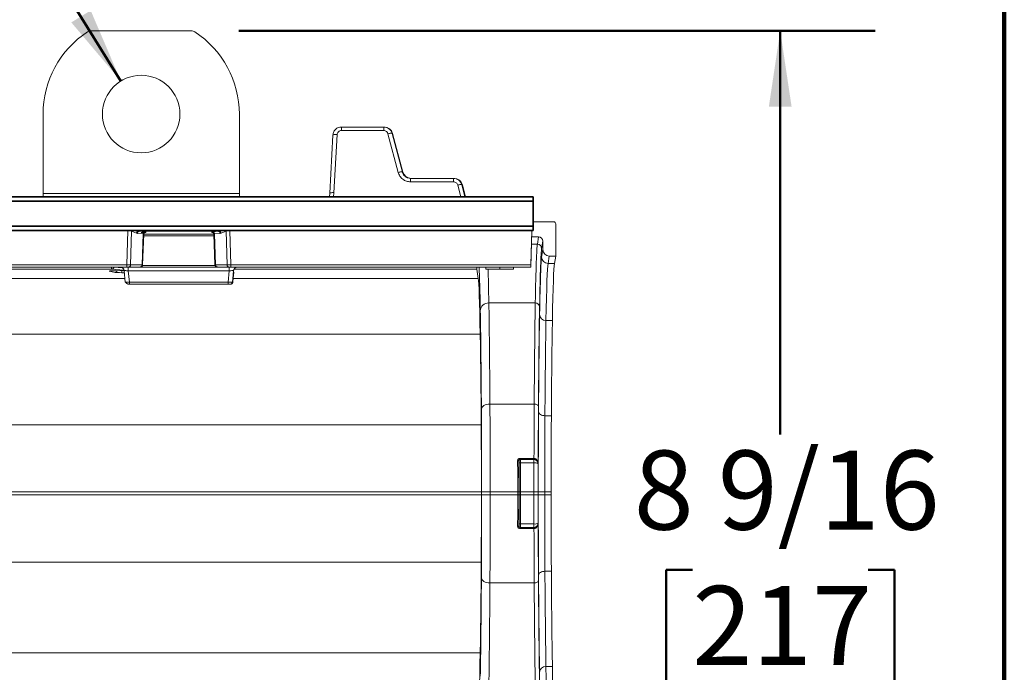
# Model space of a CAD drawing. Units: inches. Extents: x 2 to 101, y 1 to 131.
# Drawn here: x 85 to 101, y 47 to 58 of the extents above; entities that cross this region are included whole.
import ezdxf

# ---------------------------------------------------------------- set-up
doc = ezdxf.new("R2010")
doc.units = ezdxf.units.IN
doc.header["$LTSCALE"] = 12
doc.header["$MEASUREMENT"] = 0
doc.styles.add('SLDTEXTSTYLE0', font='TXT', dxfattribs={"width": 0.605})
doc.dimstyles.new('SLDDIMSTYLE2', dxfattribs={"dimtxt": 1.213379, "dimasz": 1.2, "dimexe": 0, "dimexo": 0.0625, "dimgap": 0.303345, "dimtad": 0, "dimtih": 1, "dimtoh": 1, "dimdec": 6, "dimlfac": 0.583333, "dimrnd": 1e-09, "dimzin": 12, "dimdsep": 46, "dimlunit": 5, "dimtxsty": 'SLDTEXTSTYLE0', "dimsah": 1, "dimcen": 0.09, "dimadec": 0, "dimazin": 3, "dimtfac": 1, "dimtdec": 3, "dimtofl": 0, "dimtmove": 0, "dimatfit": 3, "dimfxl": 0, "dimfrac": 2, "dimtolj": 1, "dimtzin": 12, "dimarcsym": 0})
doc.dimstyles.new('SLDDIMSTYLE4', dxfattribs={"dimtxt": 1.213379, "dimasz": 1.2, "dimexe": 0, "dimexo": 0.0625, "dimgap": 0.303345, "dimtad": 0, "dimtih": 1, "dimtoh": 1, "dimdec": 0, "dimlfac": 0.583333, "dimrnd": 1e-09, "dimzin": 12, "dimdsep": 46, "dimlunit": 5, "dimtxsty": 'SLDTEXTSTYLE0', "dimsah": 1, "dimcen": 0, "dimadec": 0, "dimazin": 3, "dimtfac": 1, "dimtdec": 3, "dimtofl": 0, "dimtmove": 0, "dimatfit": 3, "dimfxl": 0, "dimfrac": 2, "dimtolj": 1, "dimtzin": 12, "dimarcsym": 0})

# ---------------------------------------------------------------- blocks, each defined once
blk = doc.blocks.new('_D_7')
at = {"color": 7, "linetype": 'Continuous', "lineweight": 50}
for p, q in [((88.677, 57.547), (98.738, 57.547)), ((97.238, 57.547), (97.238, 51.162)), ((95.849, 49.021), (95.432, 49.021)), ((95.432, 49.021), (95.432, 47.157)), ((98.627, 49.021), (99.043, 49.021)), ((99.043, 49.021), (99.043, 47.157)), ((95.432, 47.157), (95.849, 47.157)), ((99.043, 47.157), (98.627, 47.157)), ((97.238, 42.915), (97.238, 46.88)), ((88.677, 42.915), (98.738, 42.915))]:
    blk.add_line(p, q, dxfattribs=at)
for points in [[(97.238, 57.547), (97.058, 56.347), (97.418, 56.347)], [(97.238, 42.915), (97.418, 44.115), (97.058, 44.115)]]:
    blk.add_solid(points, dxfattribs=at)
at = {"color": 7, "linetype": 'Continuous', "lineweight": 50, "char_height": 1.25, "attachment_point": 1, "style": 'SLDTEXTSTYLE0'}
for s, insert in [('8 9/16', (94.923, 50.91)), ('217', (95.849, 48.769))]:
    blk.add_mtext(s, dxfattribs=dict(at, insert=insert))
blk = doc.blocks.new('_D_8')
at = {"color": 7, "linetype": 'Continuous', "lineweight": 50}
for p, q in [((84.66, 60.243), (83.16, 60.243)), ((86.812, 56.753), (84.66, 60.243)), ((79.265, 59.033), (78.849, 59.033)), ((78.849, 59.033), (78.849, 57.17)), ((81.117, 59.033), (81.534, 59.033)), ((81.534, 59.033), (81.534, 57.17)), ((78.849, 57.17), (79.265, 57.17)), ((81.534, 57.17), (81.117, 57.17))]:
    blk.add_line(p, q, dxfattribs=at)
blk.add_solid([(86.812, 56.753), (86.335, 57.869), (86.029, 57.68)], dxfattribs=at)
at = {"color": 7, "linetype": 'Continuous', "lineweight": 50, "char_height": 1.25, "attachment_point": 1, "style": 'SLDTEXTSTYLE0'}
for s, insert in [('%%c', (77.223, 60.922)), ('11/16', (78.993, 60.922)), ('18', (79.265, 58.781))]:
    blk.add_mtext(s, dxfattribs=dict(at, insert=insert))

msp = doc.modelspace()

# ---------------------------------------------------------------- linework, layer by layer
at = {"color": 7, "linetype": 'Continuous', "lineweight": 100}
msp.add_line((100.78125, 0.75), (100.78125, 131.25), dxfattribs=at)
at = {"color": 7, "linetype": 'Continuous', "lineweight": 18}
for p, q in [((87.9272758, 57.5466348), (86.33947, 57.5466348)), ((85.5812594, 56.2309975), (85.5812594, 54.9750172)), ((88.6854864, 54.9750172), (88.6854864, 56.2309975)), ((90.1144846, 54.9795301), (90.1645331, 55.8979985)), ((90.181878, 54.9876195), (90.2319265, 55.9060879)), ((90.2993785, 55.9699665), (90.9692921, 55.9699665)), ((90.299379, 56.0257557), (90.9692927, 56.0257557)), ((90.9772513, 56.0257557), (90.9692927, 56.0257557)), ((91.0344407, 55.919943), (91.1977909, 55.3083069)), ((91.0996323, 55.9257087), (91.2629825, 55.3140726)), ((91.1076246, 55.9257087), (91.0996323, 55.9257087)), ((91.1076246, 55.9257087), (91.2714565, 55.3140726)), ((91.2629825, 55.3140726), (91.2714565, 55.3140726)), ((91.3932366, 55.1582365), (92.0731409, 55.1582365)), ((91.3932372, 55.2140257), (92.0731414, 55.2140257)), ((92.081717, 55.2140257), (92.0731414, 55.2140257)), ((85.5812594, 54.9750172), (88.6854864, 54.9750172)), ((90.1158572, 54.9817568), (90.1106434, 54.9196405)), ((90.1144846, 54.9795301), (90.117075, 54.9816103)), ((92.2037611, 55.1129143), (92.2536932, 54.9196405)), ((92.2123708, 55.1129143), (92.2037611, 55.1129143)), ((92.2123708, 55.1129143), (92.2624551, 54.9196405)), ((93.6533002, 54.5272045), (93.3309586, 54.5272045)), ((93.6875715, 53.9860857), (93.6875715, 54.4928874)), ((86.9654641, 53.8446005), (86.9817021, 54.381478)), ((86.9817021, 54.381478), (87.0606594, 54.3467766)), ((87.0606594, 54.3467766), (87.0716251, 54.3439082)), ((87.0716251, 54.3439082), (87.1640048, 54.3354919)), ((87.0898662, 54.3783423), (88.3665825, 54.3783423)), ((87.0898662, 54.3783423), (87.1008319, 54.37643)), ((87.1008319, 54.37643), (88.355617, 54.37643)), ((87.1008319, 54.37643), (87.1932115, 54.3680137)), ((87.1640048, 54.3354919), (87.1468625, 53.8446005)), ((87.2065193, 54.3609018), (87.2066743, 54.3653612)), ((88.2497781, 54.3653612), (88.2499345, 54.3609018)), ((88.26324, 54.3680137), (88.355617, 54.37643)), ((88.2806041, 54.345373), (88.2840553, 54.333563)), ((88.2924471, 54.3354919), (88.3848241, 54.3439082)), ((88.3095894, 53.8446005), (88.2924471, 54.3354919)), ((88.355617, 54.37643), (88.3665825, 54.3783423)), ((88.3848241, 54.3439082), (88.3957894, 54.3467766)), ((88.3957894, 54.3467766), (88.4747445, 54.381478)), ((88.4747445, 54.381478), (88.4909826, 53.8446005)), ((93.3087159, 54.3919833), (93.2935293, 53.8120324)), ((93.2943749, 53.8451892), (93.3086932, 54.3919833)), ((87.1558994, 53.8446005), (87.1729491, 54.3328394)), ((87.172794, 54.3283799), (87.1559001, 53.8446005)), ((87.1729491, 54.3328394), (87.172794, 54.3283799)), ((88.2835033, 54.3328394), (88.300553, 53.8446005)), ((88.2836598, 54.3283799), (88.2835033, 54.3328394)), ((93.306051, 54.290214), (93.4176414, 54.290214)), ((93.3979578, 54.1720005), (93.4176414, 54.290214)), ((93.4851046, 54.2226608), (93.4654467, 54.1046016)), ((93.4851046, 54.0874155), (93.4851046, 54.2226608)), ((93.4655212, 53.9698037), (93.4851046, 54.0874155)), ((93.5862994, 53.9860857), (93.5667545, 53.8687053)), ((93.5667545, 53.8687053), (93.6680267, 53.8687053)), ((93.5862994, 53.9860857), (93.6875715, 53.9860857)), ((93.6875715, 53.9860857), (93.6680267, 53.8687053)), ((86.9070322, 53.8451892), (66.1152182, 53.8451892)), ((86.9070325, 53.8120324), (66.1152185, 53.8120324)), ((86.7200425, 53.7269296), (86.6296959, 53.7446641)), ((86.8612768, 53.7615619), (86.6712009, 53.7788483)), ((86.7321842, 53.7539558), (86.843311, 53.7555149)), ((86.7326652, 53.7539122), (86.8437919, 53.7554713)), ((86.8437919, 53.7554713), (86.843311, 53.7555149)), ((86.8639675, 53.7528252), (86.8627994, 53.7515956)), ((86.8627994, 53.7515956), (86.8817398, 53.5722845)), ((86.895851, 53.8120324), (86.8957302, 53.8051126)), ((88.5266756, 53.7515956), (86.9295843, 53.7515956)), ((86.9295843, 53.7515956), (86.9485248, 53.5722845)), ((87.1176557, 53.8120324), (86.9362573, 53.8120324)), ((87.1468625, 53.8446005), (86.9654641, 53.8446005)), ((88.3387964, 53.8120324), (87.1310613, 53.8120324)), ((87.1559001, 53.8446005), (87.1558994, 53.8446005)), ((88.4909826, 53.8446005), (88.3095894, 53.8446005)), ((88.5201896, 53.8120324), (88.3387964, 53.8120324)), ((88.5079239, 53.5722845), (88.5266756, 53.7515956)), ((93.2943749, 53.8451892), (88.5494139, 53.8451892)), ((93.293507, 53.8120324), (88.5494142, 53.8120324)), ((88.575381, 53.5722845), (88.5941327, 53.7515956)), ((88.5991506, 53.7318801), (88.5895609, 53.634238)), ((88.5945774, 53.7515956), (88.5941327, 53.7515956)), ((92.4631545, 53.6328348), (92.4388419, 53.7788483)), ((92.5817144, 53.8120324), (92.5817144, 53.7782866)), ((92.8018822, 53.8120324), (92.8018822, 53.7782866)), ((93.0215413, 53.8120324), (93.0215413, 53.7782866)), ((93.2935293, 53.8120324), (93.293507, 53.8120324)), ((86.9485248, 53.5722845), (88.5079239, 53.5722845)), ((88.575381, 53.5722845), (88.5830168, 53.5722845)), ((88.5830168, 53.5722845), (88.5895609, 53.634238)), ((86.9363168, 53.5420661), (86.9486928, 53.5420661)), ((86.9486928, 53.5420661), (88.5080919, 53.5420661)), ((92.6309012, 53.2433314), (93.3651698, 53.2433314)), ((93.534395, 52.9671727), (93.6359886, 52.9671727)), ((25.6771776, 52.7524059), (92.4944425, 52.7524059)), ((92.6478895, 51.6451223), (93.3479579, 51.6451223)), ((93.5176302, 51.4611683), (93.6195591, 51.4611683)), ((25.6928249, 51.3181085), (92.5100898, 51.3181085)), ((93.1258973, 50.786009), (93.3437959, 50.786009)), ((93.1258973, 50.786009), (93.1258973, 50.7704571)), ((93.3437959, 50.7704571), (93.1258973, 50.7704571)), ((93.1258973, 50.7704571), (93.1278851, 50.7684693)), ((93.1278851, 50.7684693), (93.3432992, 50.7684693)), ((93.3432992, 50.7684693), (93.3437959, 50.7704571)), ((93.3432992, 50.7684693), (93.3432992, 50.7138281)), ((93.3437959, 50.786009), (93.3445141, 50.7860061)), ((93.3437959, 50.786009), (93.3437959, 50.7704571)), ((93.3443484, 50.7704548), (93.3437959, 50.7704571)), ((93.10765, 50.7482342), (93.1059873, 50.7498969)), ((93.3432992, 50.7138281), (93.1294473, 50.7138281)), ((93.411877, 50.7053766), (93.410788, 50.701019)), ((25.6959534, 50.2552607), (92.5132183, 50.2552607)), ((25.6959534, 50.2067343), (92.5132183, 50.2067343)), ((92.5132183, 50.2552607), (92.5132183, 50.2067343)), ((92.5167623, 50.2067343), (92.5167623, 50.2552607)), ((92.5167623, 50.2552607), (92.65174, 50.2552607)), ((92.5167623, 50.2067343), (92.65174, 50.2067343)), ((92.65174, 50.2552607), (93.0876192, 50.2552607)), ((92.65174, 50.2552607), (92.65174, 50.2067343)), ((92.65174, 50.2067343), (93.0876192, 50.2067343)), ((93.0876192, 50.2552607), (93.1078543, 50.2552607)), ((93.0876192, 50.2067343), (93.0876192, 50.2552607)), ((93.0876192, 50.2067343), (93.1078543, 50.2067343)), ((93.1078543, 50.2552607), (93.1078543, 50.2067343)), ((93.1107329, 50.2067343), (93.1107329, 50.2552607)), ((93.1107329, 50.2552607), (93.130968, 50.2552607)), ((93.1107329, 50.2067343), (93.130968, 50.2067343)), ((93.3429266, 50.2552607), (93.130968, 50.2552607)), ((93.130968, 50.2552607), (93.130968, 50.2067343)), ((93.3429266, 50.2067343), (93.130968, 50.2067343)), ((93.3429266, 50.2552607), (93.4104155, 50.2552607)), ((93.3429266, 50.2067343), (93.3429266, 50.2552607)), ((93.3429266, 50.2067343), (93.4104155, 50.2067343)), ((93.4104155, 50.2552607), (93.4104155, 50.2067343)), ((93.4126668, 50.2067343), (93.4126668, 50.2552607)), ((93.5139, 50.2552607), (93.4126668, 50.2552607)), ((93.5139, 50.2067343), (93.4126668, 50.2067343)), ((93.5139, 50.2552607), (93.6160094, 50.2552607)), ((93.5139, 50.2552607), (93.5139, 50.2067343)), ((93.5139, 50.2067343), (93.6160094, 50.2067343)), ((93.6160094, 50.2067343), (93.6160094, 50.2552607)), ((93.1059873, 49.7120982), (93.10765, 49.7137608)), ((93.1278851, 49.6935257), (93.1258973, 49.691538)), ((93.1258973, 49.675986), (93.1258973, 49.691538)), ((93.1258973, 49.691538), (93.3437959, 49.691538)), ((93.3437959, 49.675986), (93.1258973, 49.675986)), ((93.3432992, 49.6935257), (93.1278851, 49.6935257)), ((93.1294473, 49.7481669), (93.3432992, 49.7481669)), ((93.3432992, 49.7481669), (93.3432992, 49.6935257)), ((93.3437959, 49.691538), (93.3432992, 49.6935257)), ((93.3437959, 49.691538), (93.3443484, 49.6915402)), ((93.3437959, 49.675986), (93.3437959, 49.691538)), ((93.3445141, 49.6759889), (93.3437959, 49.675986)), ((93.410788, 49.760976), (93.411877, 49.7566184)), ((25.6928249, 49.1438865), (92.5100898, 49.1438865)), ((93.5176302, 49.0008267), (93.6195591, 49.0008267)), ((92.6478895, 48.8168727), (93.3479579, 48.8168727)), ((25.6771776, 47.7095891), (92.4944425, 47.7095891)), ((93.534395, 47.4948224), (93.6359886, 47.4948224))]:
    msp.add_line(p, q, dxfattribs=at)
at = {"color": 8, "linetype": 'Continuous', "lineweight": 18}
for p, q in [((90.1765825, 54.9196405), (90.181878, 54.9876195)), ((92.1384293, 55.1076808), (92.1870092, 54.9196405)), ((86.9070322, 53.8451892), (86.9235701, 54.3919833)), ((86.9817021, 54.381478), (86.9848449, 54.3919833)), ((87.0588283, 54.3919833), (87.0898662, 54.3783423)), ((88.3665825, 54.3783423), (88.3976195, 54.3919833)), ((88.4716016, 54.3919833), (88.4747445, 54.381478)), ((88.5328759, 54.3919833), (88.5494139, 53.8451892)), ((87.1703153, 54.3296383), (88.2836156, 54.3296383)), ((88.2844869, 54.3046728), (87.1719662, 54.3046728)), ((93.3029554, 54.1720005), (93.3979578, 54.1720005)), ((69.8280633, 53.7788483), (86.6712009, 53.7788483)), ((86.7059056, 53.8120324), (86.8333367, 53.8004432)), ((86.7326652, 53.7539122), (86.7321842, 53.7539558)), ((86.8277313, 53.755246), (86.8277313, 53.7225948)), ((86.8658627, 53.7225948), (86.8277313, 53.7225948)), ((86.8611413, 53.7562352), (86.8616555, 53.7562352)), ((88.303276, 53.8370441), (87.1547708, 53.8370441)), ((88.60358, 53.7788483), (92.4388419, 53.7788483)), ((66.1554982, 53.6328348), (86.875344, 53.6328348)), ((88.5894127, 53.6328348), (92.4631545, 53.6328348))]:
    msp.add_line(p, q, dxfattribs=at)
at = {"color": 7, "linetype": 'Continuous', "lineweight": 35}
for p, q in [((25.9068862, 54.8510691), (93.3309582, 54.8510691)), ((25.9068868, 54.9196405), (93.3309588, 54.9196405)), ((93.3309582, 54.8510691), (93.3309582, 54.4605548)), ((93.3309586, 54.4672405), (93.3309586, 54.8443833)), ((93.330967, 54.9196405), (93.3309588, 54.9196405)), ((93.3309589, 54.8786691), (93.330967, 54.8786691)), ((93.330967, 54.8786691), (93.330967, 54.9196405)), ((25.9068862, 54.4605548), (93.3309582, 54.4605548)), ((25.9068868, 54.3919833), (93.3309588, 54.3919833)), ((93.3309693, 54.3919833), (93.3309588, 54.3919833)), ((93.3309589, 54.4329548), (93.3309693, 54.4329548)), ((93.3309693, 54.3919833), (93.3309693, 54.4329548))]:
    msp.add_line(p, q, dxfattribs=at)
at = {"color": 7, "linetype": 'Continuous', "lineweight": 35, "flags": 128}
for points in [[(93.3309588, 54.9196405), (93.3309587, 54.9183229), (93.3309586, 54.9144208), (93.3309585, 54.9080841), (93.3309584, 54.8995564), (93.3309583, 54.8891653), (93.3309583, 54.8773102), (93.3309582, 54.8644467), (93.3309582, 54.8510691)], [(93.3309586, 54.8443833), (93.3309586, 54.8510721), (93.3309586, 54.8575039), (93.3309586, 54.8634315), (93.3309587, 54.868627), (93.3309587, 54.8728909), (93.3309588, 54.8760592), (93.3309588, 54.8780103), (93.3309589, 54.8786691)], [(93.3309588, 54.3919833), (93.3309587, 54.3933009), (93.3309586, 54.397203), (93.3309585, 54.4035397), (93.3309584, 54.4120674), (93.3309583, 54.4224585), (93.3309583, 54.4343136), (93.3309582, 54.4471771), (93.3309582, 54.4605548)], [(93.3309586, 54.4672405), (93.3309586, 54.4605517), (93.3309586, 54.4541199), (93.3309586, 54.4481924), (93.3309587, 54.4429968), (93.3309587, 54.438733), (93.3309588, 54.4355646), (93.3309588, 54.4336136), (93.3309589, 54.4329548)]]:
    msp.add_lwpolyline(points, dxfattribs=at)
at = {"color": 7, "linetype": 'Continuous', "lineweight": 18, "flags": 128}
for points in [[(93.293507, 53.8120324), (93.2935235, 53.8126665), (93.2935727, 53.8145451), (93.2936525, 53.8175975), (93.2937602, 53.821709), (93.2938915, 53.8267251), (93.2940415, 53.8324572), (93.2942047, 53.83869), (93.2943749, 53.8451892)], [(92.5129118, 51.563365), (92.5156646, 51.5792458), (92.5234541, 51.5945217), (92.5359835, 51.6086109), (92.5527755, 51.6209765), (92.5731906, 51.6311476), (92.5964511, 51.6387368), (92.621671, 51.6434549), (92.6478895, 51.6451223)], [(93.3479579, 51.6451223), (93.3610672, 51.6442886), (93.3736771, 51.6419296), (93.3853073, 51.638135), (93.3955149, 51.6330494), (93.4039109, 51.6268666), (93.4101756, 51.619822), (93.4140703, 51.6121841), (93.4154467, 51.6042437)], [(93.5176302, 51.4611683), (93.4979663, 51.4624188), (93.4790514, 51.4659574), (93.461606, 51.4716493), (93.4462947, 51.4792777), (93.4337006, 51.4885519), (93.4243036, 51.4991187), (93.4184615, 51.5105757), (93.4163969, 51.5224863)], [(92.5129118, 48.89863), (92.5156646, 48.8827492), (92.5234541, 48.8674733), (92.5359835, 48.8533842), (92.5527755, 48.8410185), (92.5731906, 48.8308474), (92.5964511, 48.8232582), (92.621671, 48.8185401), (92.6478895, 48.8168727)], [(93.5176302, 49.0008267), (93.4979663, 48.9995762), (93.4790514, 48.9960376), (93.461606, 48.9903457), (93.4462947, 48.9827174), (93.4337006, 48.9734431), (93.4243036, 48.9628763), (93.4184615, 48.9514194), (93.4163969, 48.9395087)], [(93.3479579, 48.8168727), (93.3610672, 48.8177064), (93.3736771, 48.8200655), (93.3853073, 48.8238601), (93.3955149, 48.8289456), (93.4039109, 48.8351284), (93.4101756, 48.842173), (93.4140703, 48.8498109), (93.4154467, 48.8577514)]]:
    msp.add_lwpolyline(points, dxfattribs=at)
at = {"color": 7, "linetype": 'Continuous', "lineweight": 18}
msp.add_circle((87.1333729, 56.2309975), 0.6129342, dxfattribs=at)
for centre, radius, start, end in [((87.1333729, 56.2309975), 1.5521135, 123.1739556, 180), ((87.1333729, 56.2309975), 1.5521135, 0, 56.8260444), ((93.3979667, 54.1045205), 0.06748, 0.06887109, 90.00753203), ((93.5667412, 53.9699254), 0.1012201, 180.06887109, 270.00753203), ((86.6677374, 53.8118248), 0.0331579, 275.99576952, 1.14710793), ((87.1221749, 53.8457782), 0.0337458, 270, 357.99999722), ((92.6255843, 53.1135904), 0.1298499, 87.65329889, 176.90810842), ((93.3678282, 53.1784609), 0.0649249, 3.09189158, 92.34670111), ((93.5304074, 53.0644784), 0.0973874, 183.09189158, 272.34670111), ((93.127914, 50.7482054), 0.020264, 90.08169188, 179.91830812), ((93.3432944, 50.7009757), 0.0674937, 0.03680535, 89.99592664), ((91.367626, 50.7992968), 1.9769328, 359.16406715, 359.61480336), ((93.090146, 50.7745052), 0.0292663, 261.36553441, 302.7709862), ((93.125003, 50.6820327), 0.0321045, 82.0427947, 119.46256115), ((93.3592105, 50.6134642), 0.1016173, 59.49814894, 99.00849117), ((93.090146, 49.6874899), 0.0292663, 57.2290138, 98.63446559), ((93.127914, 49.7137897), 0.020264, 180.08169188, 269.91830812), ((93.125003, 49.7799623), 0.0321045, 240.53743885, 277.9572053), ((93.3432944, 49.7610194), 0.0674937, 270.00407336, 359.96319465), ((93.3592105, 49.8485308), 0.1016173, 260.99150883, 300.50185106), ((91.367626, 49.6626982), 1.9769328, 0.38519664, 0.83593285), ((93.5304074, 47.3975166), 0.0973874, 87.65329889, 176.90810842)]:
    msp.add_arc(centre, radius, start, end, dxfattribs=at)
at = {"color": 8, "linetype": 'Continuous', "lineweight": 18}
for centre, radius, start, end in [((86.6291293, 53.7775112), 0.032852, 270.98828804, 305.48252913), ((86.7190063, 53.7609709), 0.034057, 271.74351316, 348.51336656)]:
    msp.add_arc(centre, radius, start, end, dxfattribs=at)
at = {"color": 7, "linetype": 'Continuous', "lineweight": 18}
for centre, major_axis, ratio, start_param, end_param in [((90.9772395, 55.8907725), (0.088418, 0.1020004), 0.9999117069, 5.688333727, 6.997330666), ((91.4018416, 55.3490088), (0.088418, 0.1020004), 0.9999117069, 2.5467410734, 3.8557380124), ((92.0817052, 55.0790426), (0.088418, 0.1020004), 0.9999117069, 5.68017823, 6.997330666), ((85.5794923, 54.9750172), (0, 0.1012373), 0.0174550649, 4.1336134325, 4.7123889804), ((88.6872535, 54.9750172), (0, 0.1012373), 0.0174550649, 1.5707963268, 2.1495718747), ((93.6532845, 54.4928717), (-0.0056393, -0.0338678), 0.9985914554, 1.7360200121, 3.3063596008), ((93.4176106, 54.2226299), (0.0111009, 0.0666687), 0.9985914554, 4.8776126657, 6.4479522544), ((93.4026744, 43.7925723), (0, 10.393674), 0.0086701998, 0.052362911, 0.4292457414), ((93.4701632, 43.7925723), (0, 10.3261826), 0.0087268678, 0.052362911, 0.4292457414), ((93.5863456, 54.0874618), (-0.0166514, -0.1000031), 0.9985914554, 4.8776126657, 6.4479522544), ((93.4701761, 43.7925723), (0, 10.1911997), 0.0087268678, 0.052362911, 0.4292457414), ((93.5714094, 43.7925723), (0, 10.0899626), 0.0088144284, 0.052362911, 0.4292457414), ((93.6726353, 43.7925723), (0, 10.0899626), 0.0087268678, 0.052362911, 0.4292457414), ((86.7696402, 53.7466224), (0.1448467, 0), 0.052410843, 1.8323590426, 2.6741721241), ((86.8277313, 53.7284366), (0.1114613, 0), 0.052410843, 3.4025082746, 4.7123889804), ((86.8370742, 53.756736), (0.0241183, 0), 0.052410843, 4.9739516962, 6.2822704728), ((88.6616978, 53.7445408), (0.0442082, 0.0510009), 0.9999117264, 0.7141295771, 2.1802061487), ((92.4388654, 53.8302064), (0, 0.0514286), 0.0087268678, 1.9319814634, 3.0892297426), ((92.4586537, 43.7925723), (0, 9.8537683), 0.0087268678, 5.8539395658, 6.2308223962), ((92.4772938, 48.4565953), (0, 5.1293323), 0.0087268678, 5.3630178981, 5.8539395658), ((92.6122715, 48.4565953), (0, 5.2643152), 0.0085031013, 5.3630178981, 5.8539395658), ((93.3840446, 48.4565953), (0, 5.2643152), 0.0086149845, 0.4292457414, 0.9201674091), ((93.4515334, 48.4565953), (0, 5.1968237), 0.0087268678, 0.4292457414, 0.920167409), ((93.4515463, 48.4565953), (0, 5.0618409), 0.0087268678, 0.4292457414, 0.920167409), ((93.5527796, 48.4565953), (0, 4.9606037), 0.0089049677, 0.4292457414, 0.9201674091), ((93.6540055, 48.4565953), (0, 4.9606037), 0.0087268678, 0.4292457414, 0.920167409), ((92.4772835, 48.4565953), (0, 4.7244094), 0.0087268678, 5.3630178981, 5.8539395658), ((92.4979149, 50.2552607), (0, 2.1597035), 0.0087268678, 4.7123889804, 5.3630178981), ((92.6328926, 50.2552607), (0, 2.2946864), 0.0082135177, 4.7123889804, 5.3630178981), ((93.3634235, 50.2552607), (0, 2.2946864), 0.0084701927, 0.9201674091, 1.3373895978), ((93.4309124, 50.2552607), (0, 2.2271949), 0.0087268678, 0.920167409, 1.3672947427), ((93.4309252, 50.2552607), (0, 2.0922121), 0.0087268678, 0.920167409, 1.5707963268), ((93.5321585, 50.2552607), (0, 1.9909749), 0.0091706118, 0.9201674091, 1.5707963268), ((93.6333844, 50.2552607), (0, 1.9909749), 0.0087268678, 0.920167409, 1.5707963268), ((92.4979046, 50.2552607), (0, 1.7547807), 0.0087268678, 4.7123889804, 5.3630178981), ((93.1278275, 50.701019), (0, 0.0674914), 0.0244445386, 4.9033358817, 6.2482787221), ((93.0067799, 50.2552607), (0, 2.2946864), 0.0352288969, 4.7123889804, 4.9277210376), ((93.027015, 50.2552607), (0, 2.3149338), 0.0349207695, 4.7123889804, 4.9277210376), ((93.1075924, 50.701019), (0, 0.047244), 0.0349207695, 4.9033358817, 6.2482787221), ((93.0270644, 50.2552607), (0, 2.3959527), 0.0349207695, 4.7123889804, 4.9033358817), ((93.0472995, 50.2552607), (0, 2.4162001), 0.0346281382, 4.7123889804, 4.9033358817), ((93.3634235, 50.2552607), (0, 2.4162001), 0.0084831012, 1.3798494255, 1.5707963268), ((93.4309124, 50.2552607), (0, 2.3487087), 0.0087268678, 1.3798494255, 1.5707963268), ((92.4979046, 50.2067343), (0, 1.7547807), 0.0087268678, 4.0617600626, 4.7123889804), ((92.4979149, 50.2067343), (0, 2.1597035), 0.0087268678, 4.0617600626, 4.7123889804), ((92.6328926, 50.2067343), (0, 2.2946864), 0.0082135177, 4.0617600626, 4.7123889804), ((93.0067799, 50.2067343), (0, 2.2946864), 0.0352288969, 4.4970569231, 4.7123889804), ((93.027015, 50.2067343), (0, 2.3149338), 0.0349207695, 4.4970569231, 4.7123889804), ((93.0270644, 50.2067343), (0, 2.3959527), 0.0349207695, 4.5214420791, 4.7123889804), ((93.0472995, 50.2067343), (0, 2.4162001), 0.0346281382, 4.5214420791, 4.7123889804), ((93.3634235, 50.2067343), (0, 2.4162001), 0.0084831012, 1.5707963268, 1.7617432281), ((93.4309124, 50.2067343), (0, 2.3487087), 0.0087268678, 1.5707963268, 1.7617432281), ((93.4309252, 50.2067343), (0, 2.0922121), 0.0087268678, 1.5707963268, 2.2214252445), ((93.5321585, 50.2067343), (0, 1.9909749), 0.0091706118, 1.5707963268, 2.2214252445), ((93.6333844, 50.2067343), (0, 1.9909749), 0.0087268678, 1.5707963268, 2.2214252445), ((93.1075924, 49.760976), (0, 0.047244), 0.0349207695, 3.1764992386, 4.5214420791), ((93.1278275, 49.760976), (0, 0.0674914), 0.0244445386, 3.1764992386, 4.5214420791), ((93.3634235, 50.2067343), (0, 2.2946864), 0.0084701927, 1.8042030558, 2.2214252445), ((93.4309124, 50.2067343), (0, 2.2271949), 0.0087268678, 1.7742979109, 2.2214252445), ((92.4772835, 52.0053997), (0, 4.7244094), 0.0087268678, 3.570838395, 4.0617600626), ((92.4772938, 52.0053997), (0, 5.1293323), 0.0087268678, 3.570838395, 4.0617600626), ((93.4515463, 52.0053997), (0, 5.0618409), 0.0087268678, 2.2214252445, 2.7123469122), ((93.5527796, 52.0053997), (0, 4.9606037), 0.0089049677, 2.2214252445, 2.7123469122), ((93.6540055, 52.0053997), (0, 4.9606037), 0.0087268678, 2.2214252445, 2.7123469122), ((92.6122715, 52.0053997), (0, 5.2643152), 0.0085031013, 3.570838395, 4.0617600626), ((93.3840446, 52.0053997), (0, 5.2643152), 0.0086149845, 2.2214252445, 2.7123469122), ((93.4515334, 52.0053997), (0, 5.1968237), 0.0087268678, 2.2214252445, 2.7123469122), ((92.4586537, 56.6694227), (0, 9.8537683), 0.0087268678, 3.1939555646, 3.570838395), ((93.5714094, 56.6694227), (0, 10.0899626), 0.0088144284, 2.7123469122, 3.0892297426), ((93.6726353, 56.6694227), (0, 10.0899626), 0.0087268678, 2.7123469122, 3.0892297426)]:
    msp.add_ellipse(centre, major_axis=major_axis, ratio=ratio, start_param=start_param, end_param=end_param, dxfattribs=at)
at = {"color": 8, "linetype": 'Continuous', "lineweight": 18}
for centre, major_axis, ratio, start_param, end_param in [((86.7696402, 53.7466224), (0.1448467, 0), 0.052410843, 2.6741721241, 3.4025082746), ((86.672064, 53.8302064), (0.0003588, 0.0514285), 0.1924410693, 1.9333240946, 3.0905723738), ((92.458664, 43.7925723), (0, 10.2586911), 0.0087268678, 5.8539395658, 6.0668011722), ((92.5936417, 43.7925723), (0, 10.393674), 0.0086135318, 5.8539395658, 6.0043900521)]:
    msp.add_ellipse(centre, major_axis=major_axis, ratio=ratio, start_param=start_param, end_param=end_param, dxfattribs=at)
at = {"color": 7, "linetype": 'Continuous', "lineweight": 18}
for points, knots in [([(86.33947, 57.5466348), (86.3296376, 57.5459036), (86.3099728, 57.5444411), (86.292713, 57.534905), (86.2840831, 57.5301369)], [0, 0, 0, 0, 0.49999985333, 1, 1, 1, 1]), ([(87.9826627, 57.5301369), (87.9740328, 57.534905), (87.956773, 57.5444411), (87.9371082, 57.5459036), (87.9272758, 57.5466348)], [0, 0, 0, 0, 0.4999998533, 1, 1, 1, 1]), ([(90.1645331, 55.8979985), (90.1657949, 55.908387), (90.1681647, 55.9278994), (90.1815033, 55.9596149), (90.2066137, 55.9926392), (90.2486575, 56.0202822), (90.2827874, 56.0239652), (90.299379, 56.0257557)], [0, 0, 0, 0, 0.1535762717, 0.2884586265, 0.5013665464, 0.7575980925, 1, 1, 1, 1]), ([(90.2319265, 55.9060879), (90.2332479, 55.9142459), (90.2359862, 55.9311511), (90.2517779, 55.9525548), (90.2740276, 55.9672505), (90.2911502, 55.9690849), (90.2993785, 55.9699665)], [0, 0, 0, 0, 0.2424636085, 0.5024389664, 0.7608964725, 1, 1, 1, 1]), ([(90.9692921, 55.9699665), (90.9764599, 55.9693014), (90.991218, 55.9679319), (91.0111105, 55.9568926), (91.0268583, 55.940521), (91.0319556, 55.9266872), (91.0344407, 55.919943)], [0, 0, 0, 0, 0.2418223011, 0.4979030119, 0.755217874, 1, 1, 1, 1]), ([(90.9692927, 56.0257557), (90.9837803, 56.0244019), (91.0132605, 56.0216473), (91.0516094, 56.000279), (91.0834587, 55.9683314), (91.0939703, 55.9406298), (91.0996323, 55.9257087)], [0, 0, 0, 0, 0.2454661569, 0.499489815, 0.7304087569, 1, 1, 1, 1]), ([(91.1977909, 55.3083069), (91.2052461, 55.2880742), (91.2205382, 55.2465729), (91.2677814, 55.1974582), (91.3274589, 55.1643401), (91.3717334, 55.1602318), (91.3932366, 55.1582365)], [0, 0, 0, 0, 0.244782126, 0.5020969881, 0.7581776989, 1, 1, 1, 1]), ([(91.3932372, 55.2140257), (91.3787382, 55.2153854), (91.3491525, 55.2181599), (91.3107719, 55.2396251), (91.279016, 55.2716259), (91.26861, 55.2991745), (91.2629825, 55.3140726)], [0, 0, 0, 0, 0.2427637049, 0.4953668219, 0.7270974234, 1, 1, 1, 1]), ([(92.0731409, 55.1582365), (92.0803507, 55.1575634), (92.0952011, 55.156177), (92.1151911, 55.1450034), (92.1309577, 55.1284431), (92.1359811, 55.1144838), (92.1384293, 55.1076808)], [0, 0, 0, 0, 0.2417245701, 0.4978879752, 0.7552969204, 1, 1, 1, 1]), ([(92.0731414, 55.2140257), (92.087716, 55.2126554), (92.1173801, 55.2098665), (92.1558915, 55.1882511), (92.187794, 55.1559472), (92.1981665, 55.1279924), (92.2037611, 55.1129143)], [0, 0, 0, 0, 0.2454072229, 0.4994869802, 0.730035613, 1, 1, 1, 1]), ([(87.1329387, 54.3558882), (87.1428533, 54.35608), (87.1632411, 54.3564744), (87.1872815, 54.3576879), (87.2034863, 54.359217), (87.2055267, 54.3603504), (87.2065193, 54.3609018)], [0, 0, 0, 0, 0.2430562504, 0.4998089949, 0.7566740348, 1, 1, 1, 1]), ([(87.1729491, 54.3328394), (87.1725352, 54.3333455), (87.1717433, 54.3343141), (87.1665055, 54.3351113), (87.1640048, 54.3354919)], [0, 0, 0, 0, 0.522547757, 1, 1, 1, 1]), ([(87.2066743, 54.3653612), (87.2060971, 54.3658267), (87.204943, 54.3667572), (87.1971212, 54.367595), (87.1932115, 54.3680137)], [0, 0, 0, 0, 0.5001625962, 1, 1, 1, 1]), ([(88.26324, 54.3680137), (88.2593305, 54.367595), (88.2515089, 54.3667572), (88.2503552, 54.3658267), (88.2497781, 54.3653612)], [0, 0, 0, 0, 0.4998374038, 1, 1, 1, 1]), ([(88.2806047, 54.3453734), (88.2806054, 54.3453724), (88.2830685, 54.34186), (88.2832859, 54.3373491), (88.2835033, 54.3328394)], [0, 0, 0, 0, 0.0002845903, 1, 1, 1, 1]), ([(88.2836598, 54.3283799), (88.2834424, 54.3328896), (88.2832251, 54.3374001), (88.2807624, 54.3409122), (88.2807619, 54.3409128)], [0, 0, 0, 0, 0.9998191031, 1, 1, 1, 1]), ([(88.2924471, 54.3354919), (88.2899464, 54.3351113), (88.2847088, 54.3343141), (88.2839171, 54.3333455), (88.2835033, 54.3328394)], [0, 0, 0, 0, 0.477452243, 1, 1, 1, 1]), ([(86.6362316, 53.7491694), (86.6361902, 53.7491583), (86.6357725, 53.7490461), (86.6379479, 53.7495475), (86.6421773, 53.7499631), (86.6444291, 53.7501843)], [0, 0, 0, 0, 0.0489941194, 0.493687929, 1, 1, 1, 1]), ([(86.7981188, 53.8120324), (86.8061264, 53.811173), (86.822141, 53.8094542), (86.8428892, 53.7960994), (86.8584521, 53.7767744), (86.8620945, 53.7608083), (86.8639157, 53.752825)], [0, 0, 0, 0, 0.2500182393, 0.5000191261, 0.7499997944, 1, 1, 1, 1]), ([(86.8437919, 53.7554713), (86.8465053, 53.7555311), (86.8528155, 53.7556704), (86.8587404, 53.7558911), (86.8623489, 53.7563768), (86.8633483, 53.7565113)], [0, 0, 0, 0, 0.3529336004, 0.8208003561, 1, 1, 1, 1]), ([(86.9070322, 53.8451892), (86.913378, 53.8450969), (86.9257687, 53.8449166), (86.9424284, 53.8447288), (86.95615, 53.8446183), (86.9624156, 53.8446063), (86.9654641, 53.8446005)], [0, 0, 0, 0, 0.2691429075, 0.525529218, 0.7691506402, 1, 1, 1, 1]), ([(86.9362573, 53.8120324), (86.9346022, 53.8120324), (86.9312819, 53.8120324), (86.9240836, 53.8120324), (86.9158951, 53.8120324), (86.9099927, 53.8120324), (86.9070325, 53.8120324)], [0, 0, 0, 0, 0.24917714642, 0.49988249603, 0.7491748441, 1, 1, 1, 1]), ([(88.3011327, 53.8445694), (88.3019832, 53.8402721), (88.3036771, 53.8317132), (88.3122445, 53.821014), (88.3237801, 53.8135118), (88.3325093, 53.8125234), (88.3368454, 53.8120324)], [0, 0, 0, 0, 0.2539548953, 0.5058102909, 0.7545145415, 1, 1, 1, 1]), ([(88.4909826, 53.8446005), (88.494031, 53.8446063), (88.5002964, 53.8446183), (88.5140179, 53.8447288), (88.5306774, 53.8449166), (88.5430681, 53.8450969), (88.5494139, 53.8451892)], [0, 0, 0, 0, 0.2308493598, 0.474470782, 0.7308570925, 1, 1, 1, 1]), ([(88.5494142, 53.8120324), (88.5464735, 53.8120324), (88.5405748, 53.8120324), (88.5323944, 53.8120324), (88.5251628, 53.8120324), (88.5218506, 53.8120324), (88.5201896, 53.8120324)], [0, 0, 0, 0, 0.2492704805, 0.5000097846, 0.7492689491, 1, 1, 1, 1]), ([(88.5941327, 53.7515956), (88.5938872, 53.7520348), (88.5934043, 53.7528984), (88.5880391, 53.75405), (88.5758145, 53.7547346), (88.5573511, 53.7540503), (88.5404015, 53.7528985), (88.5313024, 53.7520348), (88.5266756, 53.7515956)], [0, 0, 0, 0, 0.1315526849, 0.2587170882, 0.4999998403, 0.7412690685, 0.8684369273, 1, 1, 1, 1]), ([(92.5817144, 53.7782866), (92.5821135, 53.7782866), (92.583316, 53.7782866), (92.5973501, 53.7782866), (92.6389408, 53.7782866), (92.6890075, 53.7782866), (92.7481355, 53.7782866), (92.7858221, 53.7782866), (92.8018822, 53.7782866)], [0, 0, 0, 0, 0.1465375645, 0.4415043892, 0.5976182798, 0.7550788912, 0.8956272151, 1, 1, 1, 1]), ([(92.8018822, 53.7782866), (92.824777, 53.7782866), (92.8707558, 53.7782866), (92.9296745, 53.7782866), (92.978752, 53.7782866), (93.0177184, 53.7782866), (93.0200967, 53.7782866), (93.0215413, 53.7782866)], [0, 0, 0, 0, 0.1483437985, 0.2979138678, 0.4263610979, 0.6515602682, 1, 1, 1, 1]), ([(86.8817398, 53.5722845), (86.8819711, 53.5720595), (86.88242, 53.5716226), (86.8854578, 53.5713487), (86.8869305, 53.5712159)], [0, 0, 0, 0, 0.515173846, 1, 1, 1, 1]), ([(86.8868744, 53.5712189), (86.8896024, 53.567228), (86.893649, 53.5613082), (86.9022899, 53.5545353), (86.9091869, 53.5501984), (86.9163651, 53.5466742), (86.9234026, 53.5440816), (86.9300592, 53.5424013), (86.9339358, 53.5421763), (86.9358351, 53.5420661)], [0, 0, 0, 0, 0.27479109604, 0.40760505037, 0.53594244261, 0.65936254246, 0.77768368326, 0.89107711873, 1, 1, 1, 1]), ([(88.5079239, 53.5722845), (88.5124882, 53.5720616), (88.5214968, 53.5716216), (88.5382759, 53.5710309), (88.5565636, 53.570732), (88.5688668, 53.5710309), (88.5744385, 53.5716215), (88.575064, 53.5720616), (88.575381, 53.5722845)], [0, 0, 0, 0, 0.1304018142, 0.2573725768, 0.4999999052, 0.7426134747, 0.8695877247, 1, 1, 1, 1]), ([(88.5830168, 53.5722845), (88.5821896, 53.5683675), (88.5804778, 53.5602614), (88.5725277, 53.5501964), (88.561681, 53.5433326), (88.5534243, 53.5424783), (88.5494404, 53.5420661)], [0, 0, 0, 0, 0.2420209976, 0.5008531312, 0.7591620146, 1, 1, 1, 1]), ([(88.5080919, 53.5420661), (88.5123262, 53.5420661), (88.5188294, 53.5420661), (88.5266821, 53.5420661), (88.5320237, 53.5420661), (88.5364007, 53.5420661), (88.5406236, 53.5420661), (88.5413508, 53.5420661), (88.5418205, 53.5420661)], [0, 0, 0, 0, 0.23995394102, 0.36853634853, 0.49999865261, 0.62846738792, 0.76004605898, 1, 1, 1, 1]), ([(93.1258973, 50.786009), (93.1232792, 50.7858571), (93.1161314, 50.7854421), (93.1048747, 50.7809998), (93.0942657, 50.7718953), (93.087045, 50.7595327), (93.0861828, 50.7502208), (93.0857523, 50.7455706)], [0, 0, 0, 0, 0.1227984479, 0.3352583919, 0.5546675806, 0.7776057512, 1, 1, 1, 1]), ([(93.1059873, 50.7498969), (93.1061779, 50.7522542), (93.1065555, 50.7569244), (93.1100533, 50.7631955), (93.1153073, 50.7678689), (93.1209925, 50.7701737), (93.1245868, 50.7703814), (93.1258973, 50.7704571)], [0, 0, 0, 0, 0.2325108786, 0.460634572, 0.6779189672, 0.8825610612, 1, 1, 1, 1]), ([(93.411877, 50.7053766), (93.4118758, 50.7054872), (93.411861, 50.7067964), (93.4114706, 50.715665), (93.4077049, 50.7305887), (93.3962525, 50.748033), (93.3814398, 50.7603484), (93.3640408, 50.7686398), (93.3508614, 50.7698546), (93.3443484, 50.7704548)], [0, 0, 0, 0, 0.0038399819, 0.0454494087, 0.3078096497, 0.5204586207, 0.6930047887, 0.8482890073, 1, 1, 1, 1]), ([(93.3445141, 50.7860061), (93.3510244, 50.7852685), (93.3641919, 50.7837768), (93.3815738, 50.773571), (93.396362, 50.7583678), (93.4077747, 50.7367606), (93.4114973, 50.7182043), (93.4118646, 50.7071485), (93.411876, 50.7055146), (93.411877, 50.7053766)], [0, 0, 0, 0, 0.1518715172, 0.3071689865, 0.4795912591, 0.6920836333, 0.9545003622, 0.9961552143, 1, 1, 1, 1]), ([(93.0857523, 49.7164245), (93.0859939, 49.7129143), (93.0865416, 49.7049586), (93.0918366, 49.6935137), (93.1009052, 49.6837965), (93.1126823, 49.677245), (93.1214892, 49.6764059), (93.1258973, 49.675986)], [0, 0, 0, 0, 0.1682439243, 0.38131788186, 0.58851184701, 0.79403554956, 1, 1, 1, 1]), ([(93.1258973, 49.691538), (93.1236872, 49.6917514), (93.1192371, 49.6921813), (93.1133403, 49.6955649), (93.1088753, 49.7005267), (93.1063247, 49.7063123), (93.1060913, 49.7103162), (93.1059873, 49.7120982)], [0, 0, 0, 0, 0.1970382419, 0.3967286579, 0.6041821449, 0.823832937, 1, 1, 1, 1]), ([(93.3443484, 49.6915402), (93.3508614, 49.6921405), (93.3640408, 49.6933552), (93.3814398, 49.7016466), (93.3962525, 49.7139621), (93.4077049, 49.7314063), (93.4114706, 49.74633), (93.411861, 49.7551986), (93.4118758, 49.7565078), (93.411877, 49.7566184)], [0, 0, 0, 0, 0.15171099273, 0.30699521133, 0.47954137925, 0.69219035032, 0.95455059132, 0.99616001808, 1, 1, 1, 1]), ([(93.411877, 49.7566184), (93.411876, 49.7564804), (93.4118646, 49.7548465), (93.4114973, 49.7437907), (93.4077747, 49.7252344), (93.396362, 49.7036272), (93.3815738, 49.688424), (93.3641919, 49.6782182), (93.3510244, 49.6767265), (93.3445141, 49.6759889)], [0, 0, 0, 0, 0.0038447857, 0.0454996378, 0.3079163667, 0.5204087409, 0.6928310135, 0.8481284828, 1, 1, 1, 1])]:
    msp.add_open_spline(points, degree=3, knots=knots, dxfattribs=at)
for points in [[(90.1645331, 55.8979985), (90.1655788, 55.8994716), (90.1676701, 55.9024179), (90.1832693, 55.905443), (90.2055067, 55.9069595), (90.2231199, 55.9063784), (90.2319265, 55.9060879)], [(90.299379, 56.0257557), (90.2993789, 56.0249574), (90.2993788, 56.0233608), (90.2993786, 56.0109048), (90.2993785, 55.9927798), (90.2993785, 55.9775709), (90.2993785, 55.9699665)], [(90.9692927, 56.0257557), (90.9692926, 56.0249574), (90.9692925, 56.0233608), (90.9692923, 56.0109048), (90.9692922, 55.9927798), (90.9692922, 55.9775709), (90.9692921, 55.9699665)], [(91.0996323, 55.9257087), (91.0983034, 55.9268395), (91.0956456, 55.9291009), (91.0804188, 55.928814), (91.059288, 55.9258853), (91.0427231, 55.9219238), (91.0344407, 55.919943)], [(91.2629825, 55.3140726), (91.2616536, 55.3152033), (91.2589958, 55.3174647), (91.2437691, 55.3171779), (91.2226383, 55.3142492), (91.2060734, 55.3102876), (91.1977909, 55.3083069)], [(91.3932372, 55.2140257), (91.3932371, 55.2132274), (91.393237, 55.2116308), (91.3932368, 55.1991748), (91.3932367, 55.1810498), (91.3932366, 55.1658409), (91.3932366, 55.1582365)], [(92.0731414, 55.2140257), (92.0731414, 55.2132274), (92.0731412, 55.2116308), (92.0731411, 55.1991748), (92.0731409, 55.1810498), (92.0731409, 55.1658409), (92.0731409, 55.1582365)], [(92.2037611, 55.1129143), (92.2024386, 55.1140595), (92.1997936, 55.1163498), (92.184538, 55.1161903), (92.1633507, 55.1134305), (92.1467364, 55.1095974), (92.1384293, 55.1076808)], [(87.0898662, 54.3783423), (87.0863759, 54.3774795), (87.0793952, 54.3757538), (87.0702862, 54.3683394), (87.0633449, 54.3584073), (87.0615546, 54.3506535), (87.0606594, 54.3467766)], [(87.0716251, 54.3439082), (87.0722548, 54.3481349), (87.0735143, 54.3565882), (87.0803505, 54.3671883), (87.0897763, 54.374696), (87.0971467, 54.375852), (87.1008319, 54.37643)], [(87.1932115, 54.3680137), (87.1895263, 54.3674357), (87.1821559, 54.3662798), (87.1727301, 54.3587721), (87.1658939, 54.348172), (87.1646345, 54.3397186), (87.1640048, 54.3354919)], [(87.2065193, 54.3609018), (87.2021955, 54.3604183), (87.1935481, 54.3594514), (87.1825537, 54.3519864), (87.1746989, 54.3412748), (87.173429, 54.3326782), (87.172794, 54.3283799)], [(87.1729491, 54.3328394), (87.173584, 54.3371377), (87.1748539, 54.3457342), (87.1827087, 54.3564459), (87.1937031, 54.3639109), (87.2023506, 54.3648778), (87.2066743, 54.3653612)], [(88.2924471, 54.3354919), (88.2918173, 54.3397186), (88.2905579, 54.348172), (88.2837216, 54.3587721), (88.2742957, 54.3662798), (88.2669253, 54.3674357), (88.26324, 54.3680137)], [(88.355617, 54.37643), (88.3593023, 54.375852), (88.3666727, 54.374696), (88.3760986, 54.3671883), (88.3829349, 54.3565882), (88.3841943, 54.3481349), (88.3848241, 54.3439082)], [(88.3957894, 54.3467766), (88.3948943, 54.3506535), (88.3931039, 54.3584073), (88.3861626, 54.3683394), (88.3770536, 54.3757538), (88.3700728, 54.3774795), (88.3665825, 54.3783423)], [(86.9070325, 53.8120324), (86.9070324, 53.8125282), (86.9070324, 53.8135198), (86.9070323, 53.8211588), (86.9070322, 53.8320988), (86.9070322, 53.8408258), (86.9070322, 53.8451892)], [(86.9295843, 53.7515956), (86.9295756, 53.7597121), (86.9295582, 53.7759452), (86.9294789, 53.7957119), (86.9293722, 53.8093884), (86.9292895, 53.811151), (86.9292482, 53.8120324)], [(86.9362573, 53.8120324), (86.9400017, 53.8125169), (86.9474904, 53.8134859), (86.9570115, 53.8209617), (86.963814, 53.8316882), (86.9649141, 53.8402964), (86.9654641, 53.8446005)], [(87.1176557, 53.8120324), (87.1214001, 53.8125169), (87.1288888, 53.8134859), (87.1384099, 53.8209617), (87.1452124, 53.8316882), (87.1463125, 53.8402964), (87.1468625, 53.8446005)], [(87.1221742, 53.8120324), (87.1264978, 53.8125169), (87.135145, 53.8134859), (87.1461392, 53.8209617), (87.1539941, 53.8316882), (87.1552643, 53.8402964), (87.1558994, 53.8446005)], [(87.1468625, 53.8446005), (87.1494772, 53.844559), (87.1547067, 53.844476), (87.1555018, 53.844559), (87.1558994, 53.8446005)], [(88.300553, 53.8446005), (88.3009505, 53.844559), (88.3017455, 53.844476), (88.3069748, 53.844559), (88.3095894, 53.8446005)], [(88.3387964, 53.8120324), (88.3350521, 53.8125169), (88.3275633, 53.8134859), (88.318042, 53.8209617), (88.3112395, 53.8316882), (88.3101394, 53.8402964), (88.3095894, 53.8446005)], [(88.5201896, 53.8120324), (88.5164452, 53.8125169), (88.5089565, 53.8134859), (88.4994352, 53.8209617), (88.4926326, 53.8316882), (88.4915326, 53.8402964), (88.4909826, 53.8446005)], [(88.5263395, 53.8120324), (88.5263809, 53.811151), (88.5264635, 53.8093884), (88.5265702, 53.7957119), (88.5266495, 53.7759452), (88.5266669, 53.7597121), (88.5266756, 53.7515956)], [(88.5494142, 53.8120324), (88.5494142, 53.8125282), (88.5494141, 53.8135198), (88.549414, 53.8211588), (88.5494139, 53.8320988), (88.5494139, 53.8408258), (88.5494139, 53.8451892)], [(88.5941327, 53.7515956), (88.595872, 53.7597121), (88.5993505, 53.7759452), (88.6151797, 53.7957119), (88.6364925, 53.8093884), (88.653, 53.811151), (88.6612537, 53.8120324)], [(86.9486928, 53.5420661), (86.9486721, 53.5425068), (86.9486308, 53.5433881), (86.9485774, 53.5502264), (86.9485378, 53.5601097), (86.9485291, 53.5682263), (86.9485248, 53.5722845)], [(88.5080919, 53.5420661), (88.5080712, 53.5425068), (88.5080299, 53.5433881), (88.5079766, 53.5502264), (88.5079369, 53.5601097), (88.5079282, 53.5682263), (88.5079239, 53.5722845)], [(88.5418205, 53.5420661), (88.5459473, 53.5425068), (88.5542011, 53.5433881), (88.5648575, 53.5502264), (88.5727721, 53.5601097), (88.5745113, 53.5682263), (88.575381, 53.5722845)]]:
    msp.add_open_spline(points, degree=3, dxfattribs=at)
at = {"color": 8, "linetype": 'Continuous', "lineweight": 18}
for points, knots in [([(90.117075, 54.9816103), (90.1177107, 54.9823393), (90.1196096, 54.9845171), (90.1334216, 54.9869521), (90.1554079, 54.9884968), (90.1730546, 54.987912), (90.181878, 54.9876195)], [0, 0, 0, 0, 0.1436381405, 0.4290920937, 0.7145460468, 1, 1, 1, 1]), ([(86.947645, 54.3919833), (86.950924, 54.3915705), (86.9596113, 54.3904768), (86.9717895, 54.3868934), (86.9783018, 54.3833356), (86.9817021, 54.381478)], [0, 0, 0, 0, 0.2246456701, 0.5951724627, 1, 1, 1, 1]), ([(88.2497781, 54.3653612), (88.2540798, 54.3648697), (88.2626832, 54.3638866), (88.2740072, 54.3565438), (88.2784058, 54.3490965), (88.2806047, 54.3453734)], [0, 0, 0, 0, 0.3333649665, 0.666729933, 1, 1, 1, 1]), ([(88.2499345, 54.3609018), (88.2508214, 54.3603462), (88.252636, 54.3592095), (88.2643686, 54.3582471), (88.2703672, 54.357755)], [0, 0, 0, 0, 0.4887221748, 1, 1, 1, 1]), ([(88.2807619, 54.3409128), (88.2785627, 54.3446363), (88.274164, 54.352084), (88.2628396, 54.3594271), (88.2542362, 54.3604102), (88.2499345, 54.3609018)], [0, 0, 0, 0, 0.3332931243, 0.6666465622, 1, 1, 1, 1]), ([(88.508802, 54.3919833), (88.5055227, 54.3915705), (88.4968355, 54.3904769), (88.4846572, 54.3868938), (88.4781449, 54.3833358), (88.4747445, 54.381478)], [0, 0, 0, 0, 0.2246613377, 0.595144205, 1, 1, 1, 1]), ([(86.9295843, 53.7515956), (86.9249591, 53.7520349), (86.9158631, 53.7528987), (86.898984, 53.7540483), (86.8805036, 53.7547481), (86.8689087, 53.7540106), (86.8643551, 53.7532394), (86.8639724, 53.7528305), (86.8639675, 53.7528252)], [0, 0, 0, 0, 0.1511182773, 0.2971956277, 0.574364003, 0.8518565905, 0.9980821515, 1, 1, 1, 1]), ([(86.8869305, 53.5712159), (86.8869805, 53.5712101), (86.8895354, 53.5709135), (86.9004547, 53.5707588), (86.9181954, 53.5710278), (86.9349726, 53.5716224), (86.9439672, 53.5720618), (86.9485248, 53.5722845)], [0, 0, 0, 0, 0.0064828888, 0.3315623122, 0.6558727536, 0.8256289758, 1, 1, 1, 1])]:
    msp.add_open_spline(points, degree=3, knots=knots, dxfattribs=at)

# ---------------------------------------------------------------- dimensions: what is measured, and where the dimension line sits
at = {"color": 7, "linetype": 'Continuous', "lineweight": 50}
dim = msp.add_diameter_dim_2p(p1=(87.4550365, 55.7092496), p2=(86.8117093, 56.7527454), dimstyle='SLDDIMSTYLE4', dxfattribs=at)
dim.commit()
dim.dimension.update_dxf_attribs({"geometry": '_D_8', "text_midpoint": (80.1912991, 60.2432711), "dimtype": 163})
dim = msp.add_linear_dim(base=(97.2377367, 57.5466348), p1=(87.9272758, 42.9153603), p2=(87.9272758, 57.5466348), angle=90, dimstyle='SLDDIMSTYLE2', dxfattribs=at)
dim.commit()
dim.dimension.update_dxf_attribs({"geometry": '_D_7', "text_midpoint": (97.2377367, 50.2309975), "dimtype": 160})

doc.saveas('drawing.dxf')
